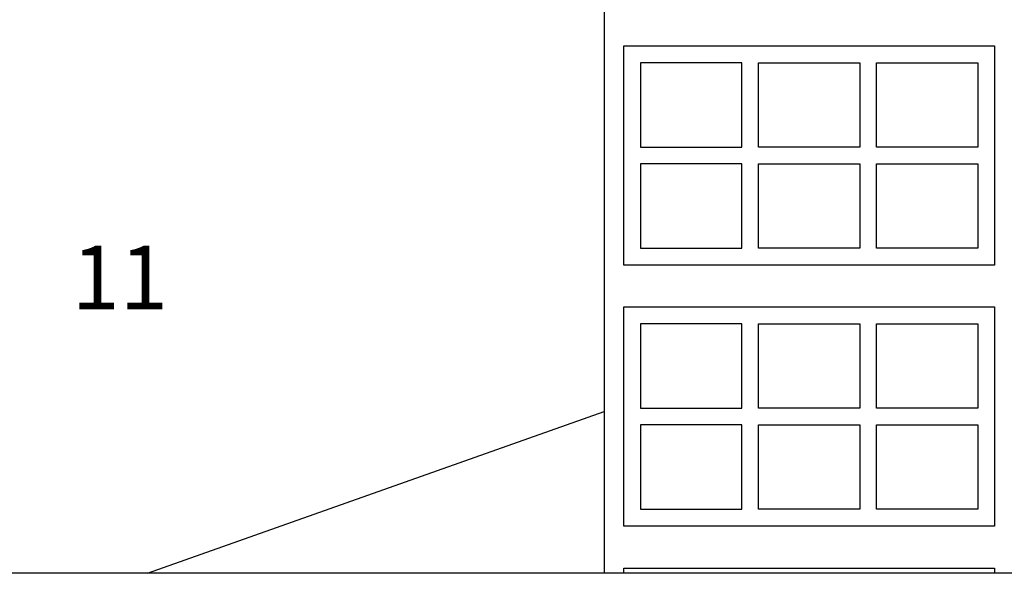
# Model space of a CAD drawing. Extents: x 3 to 4.71, y 1.57 to 2.95.
# Drawn here: x 3.31 to 3.62, y 1.57 to 1.75 of the extents above; entities that cross this region are included whole.
import ezdxf

# ---------------------------------------------------------------- set-up
doc = ezdxf.new("R2010")
doc.units = 0
for name, color, linetype in [('3', 74, 'CONTINUOUS'), ('CORTE', 13, 'CONTINUOUS'), ('LINHA', 7, 'CONTINUOUS')]:
    doc.layers.add(name, color=color, linetype=linetype)
doc.layers.add('TÍTULO', color=7, linetype='CONTINUOUS', lineweight=13)
doc.styles.add('ONDULINE', font='ISOCP')

msp = doc.modelspace()

# ---------------------------------------------------------------- linework, layer by layer
at = {"layer": '3', "linetype": 'Continuous'}
msp.add_lwpolyline([(3.002884858319269, 2.824799089486541), (4.712884858319269, 2.824799089486541), (4.712884858319269, 1.570799089486541), (3.002884858319269, 1.570799089486541), (3.002884858319269, 2.824799089486541)], dxfattribs=at)
at = {"layer": 'CORTE', "linetype": 'Continuous'}
for points in [[(3.617786039839269, 1.667877790946541), (3.500977565099269, 1.667877790946541), (3.500977565099269, 1.736900980686541), (3.617786039839269, 1.736900980686541), (3.617786039839269, 1.667877790946541)], [(3.506287041379269, 1.731591504406541), (3.506287041379269, 1.705044123766541), (3.538143897919269, 1.705044123766541), (3.538143897919269, 1.731591504406541), (3.506287041379269, 1.731591504406541)], [(3.575310230739269, 1.731591504406541), (3.575310230739269, 1.705044123766541), (3.543453374199269, 1.705044123766541), (3.543453374199269, 1.731591504406541), (3.575310230739269, 1.731591504406541)], [(3.612476563939269, 1.731591504406541), (3.612476563939269, 1.705044123766541), (3.580619707019269, 1.705044123766541), (3.580619707019269, 1.731591504406541), (3.612476563939269, 1.731591504406541)], [(3.506287041379269, 1.699734647866541), (3.506287041379269, 1.673187267226541), (3.538143897919269, 1.673187267226541), (3.538143897919269, 1.699734647866541), (3.506287041379269, 1.699734647866541)], [(3.575310230739269, 1.699734647866541), (3.575310230739269, 1.673187267226541), (3.543453374199269, 1.673187267226541), (3.543453374199269, 1.699734647866541), (3.575310230739269, 1.699734647866541)], [(3.612476563939269, 1.699734647866541), (3.612476563939269, 1.673187267226541), (3.580619707019269, 1.673187267226541), (3.580619707019269, 1.699734647866541), (3.612476563939269, 1.699734647866541)], [(3.617786039839269, 1.585651606466541), (3.500977565099269, 1.585651606466541), (3.500977565099269, 1.654674796206541), (3.617786039839269, 1.654674796206541), (3.617786039839269, 1.585651606466541)], [(3.506287041379269, 1.649365319926541), (3.506287041379269, 1.622817939286541), (3.538143897919269, 1.622817939286541), (3.538143897919269, 1.649365319926541), (3.506287041379269, 1.649365319926541)], [(3.575310230739269, 1.649365319926541), (3.575310230739269, 1.622817939286541), (3.543453374199269, 1.622817939286541), (3.543453374199269, 1.649365319926541), (3.575310230739269, 1.649365319926541)], [(3.612476563939269, 1.649365319926541), (3.612476563939269, 1.622817939286541), (3.580619707019269, 1.622817939286541), (3.580619707019269, 1.649365319926541), (3.612476563939269, 1.649365319926541)], [(3.506287041379269, 1.617508463386541), (3.506287041379269, 1.590961082746541), (3.538143897919269, 1.590961082746541), (3.538143897919269, 1.617508463386541), (3.506287041379269, 1.617508463386541)], [(3.575310230739269, 1.617508463386541), (3.575310230739269, 1.590961082746541), (3.543453374199269, 1.590961082746541), (3.543453374199269, 1.617508463386541), (3.575310230739269, 1.617508463386541)], [(3.612476563939269, 1.617508463386541), (3.612476563939269, 1.590961082746541), (3.580619707019269, 1.590961082746541), (3.580619707019269, 1.617508463386541), (3.612476563939269, 1.617508463386541)], [(3.500977565099269, 1.570799089486541), (3.500977565099269, 1.572448611726541), (3.617786039839269, 1.572448611726541), (3.617786039839269, 1.570799089486541)]]:
    msp.add_lwpolyline(points, dxfattribs=at)
at = {"layer": 'LINHA', "linetype": 'Continuous'}
for points in [[(3.494834369579269, 1.750103975426541), (3.494834369579269, 1.570799089486541)], [(3.35093377395095, 1.570799089486541), (3.494834369579269, 1.621737353426541)]]:
    msp.add_lwpolyline(points, dxfattribs=at)

# ---------------------------------------------------------------- texts
at = {"layer": 'TÍTULO', "insert": (3.32710667597456, 1.673964650279106), "char_height": 0.02, "width": 28.41960000000001, "attachment_point": 1, "style": 'ONDULINE'}
msp.add_mtext('{\\fArial|b0|i0|c0|p34;11}', dxfattribs=at)

doc.saveas('drawing.dxf')
